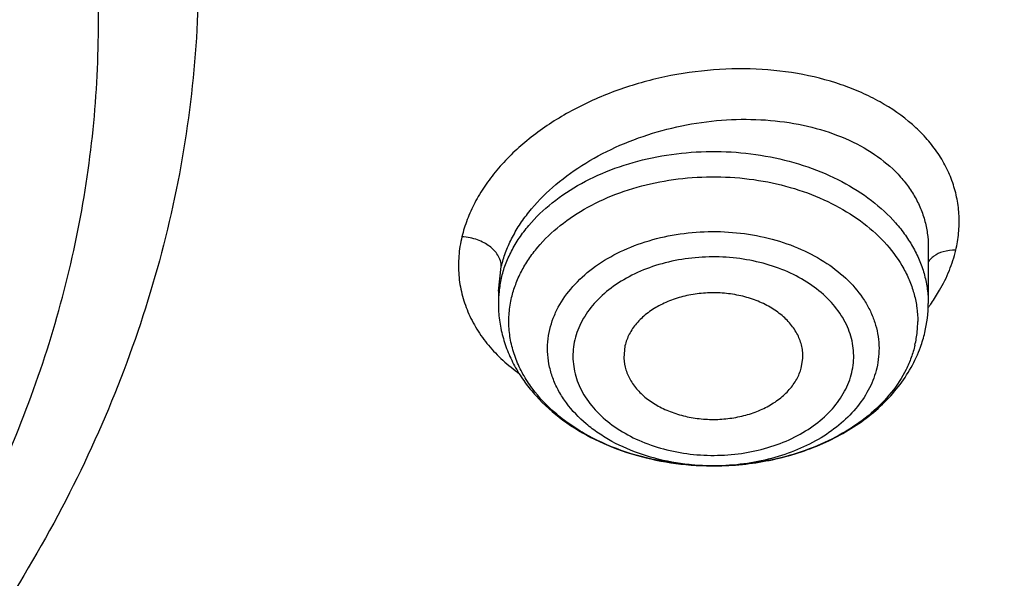
# Model space of a CAD drawing. Units: inches. Extents: x 7.7 to 14.2, y -2.5 to 21.1.
# Drawn here: x 11.6 to 11.9, y 15.7 to 15.9 of the extents above; entities that cross this region are included whole.
import ezdxf

# ---------------------------------------------------------------- set-up
doc = ezdxf.new("R2010")
doc.units = ezdxf.units.IN
doc.header["$LTSCALE"] = 1.21
doc.header["$MEASUREMENT"] = 0
doc.layers.get('0').update_dxf_attribs({"linetype": 'CONTINUOUS'})

msp = doc.modelspace()

# ---------------------------------------------------------------- linework, layer by layer
at = {"color": 7, "linetype": 'CONTINUOUS'}
for p, q in [((11.9016517395, 15.8346831779), (11.9016517457, 15.8160361579)), ((11.7599194622, 15.8200024513), (11.7599194622, 15.8160361579)), ((11.8016629976, 15.8021034159), (11.8012760436, 15.7979282485)), ((11.8599082103, 15.7952113127), (11.8602943734, 15.7979282684)), ((11.8313918869, 15.7624687878), (11.8301733162, 15.7624688262))]:
    msp.add_line(p, q, dxfattribs=at)
at = {"color": 9, "linetype": 'CONTINUOUS'}
msp.add_line((11.7599194917, 15.8200470216), (11.7608913486, 15.8281715245), dxfattribs=at)
for centre, radius, start, end in [((11.7960934005, 15.8159618105), 0.0361776357, 166.6638451688, 173.6520157415), ((11.7954376539, 15.8160315985), 0.0355181936, 173.646944619, 179.9926451618), ((11.8517625021, 15.8517838298), 0.0621755857, 323.4699761787, 324.3460905274), ((11.8526130246, 15.8511728897), 0.0611283819, 324.3467109223, 325.0070729332), ((11.8643536517, 15.8101383101), 0.0338387311, 354.2263272649, 359.9499538125), ((11.8638208015, 15.8101947854), 0.0343745596, 346.6604755791, 354.2220192505), ((11.8307865569, 15.8395984245), 0.0771315613, 269.5462383607, 270.4493340203)]:
    msp.add_arc(centre, radius, start, end, dxfattribs=at)
at = {"color": 7, "linetype": 'CONTINUOUS'}
for centre, radius, start, end in [((11.8599583747, 15.816054067), 0.0416933748, 346.6456216658, 359.9753889078), ((11.8582721335, 15.8164489269), 0.0434252226, 340.0626044143, 346.6526063108)]:
    msp.add_arc(centre, radius, start, end, dxfattribs=at)
at = {"color": 9, "linetype": 'CONTINUOUS'}
for points, knots in [([(9.9755989045, 14.8955000052), (9.9217718308, 14.917474816), (9.8428002434, 14.9533771339), (9.7415686576, 15.0073397616), (9.6456217604, 15.0639104787), (9.5549221712, 15.1257823677), (9.4703796609, 15.192779565), (9.3919240946, 15.2614557312), (9.3199669099, 15.3347059641), (9.2554919042, 15.4121275574), (9.2115883855, 15.471308802), (9.1718430097, 15.531948354), (9.1363505322, 15.5939026379), (9.1051984373, 15.6570221525), (9.0784640691, 15.7211553067), (9.0562134603, 15.7861469898), (9.0385017588, 15.8518397428), (9.0253740018, 15.9180741757), (9.0168629118, 15.9846888843), (9.0129895941, 16.0515213337), (9.0137645192, 16.1184082988), (9.0191854604, 16.1851862709), (9.0292383015, 16.2516922454), (9.0438983378, 16.3177639585), (9.0631285259, 16.383240634), (9.0868803383, 16.4479635449), (9.1150952317, 16.5117758851), (9.1477031965, 16.5745236911), (9.1846234758, 16.6360562034), (9.225766014, 16.6962254111), (9.2710302243, 16.7548870798), (9.320305665, 16.8119012004), (9.3734727892, 16.8671308263), (9.4304042961, 16.9204450894), (9.51181691, 16.9893739218), (9.622433397, 17.0699326146), (9.7666243973, 17.1561732644), (9.9220153221, 17.2320027768), (10.0871109659, 17.2967020964), (10.260336491, 17.3496644333), (10.4400364345, 17.3903885513), (10.6244937654, 17.4184895293), (10.8119453872, 17.4337012158), (11.000599224, 17.4358787788), (11.1886518237, 17.4250018074), (11.3743043709, 17.4011741296), (11.555785443, 17.3646194103), (11.7313476119, 17.3156905427), (11.8446360922, 17.27465278), (11.899785781, 17.2521380138)], [0, 0, 0, 0, 0.0335637372, 0.0500070804, 0.0662088977, 0.0978487416, 0.1132850984, 0.1284602848, 0.1580238014, 0.1724323891, 0.1866001803, 0.2005392356, 0.2142645025, 0.2277937406, 0.241147396, 0.254348473, 0.2674222744, 0.2803960742, 0.2932987629, 0.3061604011, 0.3190117285, 0.3318836579, 0.344806758, 0.3578107535, 0.37092404, 0.3841732719, 0.3975830217, 0.411175461, 0.4249701534, 0.4389839363, 0.4532307936, 0.4677218364, 0.4824653611, 0.4974668584, 0.5127291063, 0.5440256949, 0.5763374046, 0.6096022737, 0.6437283303, 0.6785984406, 0.7140750646, 0.7500047954, 0.7862228226, 0.822557267, 0.8588334241, 0.8948780069, 0.9305234017, 0.9656115495, 1, 1, 1, 1]), ([(11.0354037726, 17.3091063009), (11.1461951616, 17.3047708974), (11.3114649531, 17.2872745952), (11.5261231088, 17.2417387873), (11.6811693699, 17.1971907648), (11.8295838294, 17.1424882756), (11.9700624137, 17.0781095633), (12.1013503654, 17.004619067), (12.2222775336, 16.9226590259), (12.3317640091, 16.8329404548), (12.4288176611, 16.7362540226), (12.4991752381, 16.6498611705), (12.5481858712, 16.5781661783), (12.5810476522, 16.5236462459), (12.6102230696, 16.4680818845), (12.6356459044, 16.4115956941), (12.657258005, 16.3543152306), (12.6750094539, 16.2963692326), (12.6888584256, 16.2378883612), (12.6987734964, 16.1790051253), (12.7047310018, 16.119852886), (12.7067167426, 16.0605659919), (12.7047268318, 16.0012791684), (12.6987651667, 15.9421271409), (12.6888459551, 15.8832442575), (12.6749928719, 15.824763878), (12.6572373504, 15.7668185097), (12.6356212245, 15.7095388125), (12.6101944217, 15.6530535224), (12.5810151021, 15.5974901931), (12.5481494928, 15.5429714222), (12.4991338127, 15.4712781398), (12.428770173, 15.3848877766), (12.3317097661, 15.2882047878), (12.2222170103, 15.198490084), (12.1012841647, 15.1165343113), (11.9699908918, 15.0430484037), (11.8295085366, 14.9786747365), (11.6810874447, 14.9239770235), (11.5260488617, 14.879436104), (11.3657704882, 14.845444502), (11.2016879106, 14.8223013663), (11.090940466, 14.8142576192), (11.0353162082, 14.8120829326)], [0, 0, 0, 0, 0.072624208, 0.1084160488, 0.1436490505, 0.1781907075, 0.2119258803, 0.2447609413, 0.2766279696, 0.3074890046, 0.3373400819, 0.3662148159, 0.3803131083, 0.3941984939, 0.4078866484, 0.4213957096, 0.4347462152, 0.4479608726, 0.4610643196, 0.4740828538, 0.4870440445, 0.4999763433, 0.5129086573, 0.5258698934, 0.5388885024, 0.5519920525, 0.5652068399, 0.5785575002, 0.5920667389, 0.6057550912, 0.6196406924, 0.6337392154, 0.6626144457, 0.6924660473, 0.7233276141, 0.7551951629, 0.7880307161, 0.8217663386, 0.85630839, 0.8915417206, 0.9273338184, 0.963538122, 1, 1, 1, 1]), ([(11.899785781, 17.2521380138), (11.9440555897, 17.2340649401), (12.0304919898, 17.1954892373), (12.154440827, 17.1297593652), (12.2705421463, 17.0571842488), (12.3607503626, 16.9909239334), (12.4281837084, 16.9349034571), (12.4760010578, 16.8917745808), (12.5213269462, 16.8473171788), (12.5779323508, 16.7868006785), (12.6422774516, 16.7082130164), (12.6982382147, 16.6250605472), (12.7371077881, 16.5568309886), (12.7631620525, 16.5051885898), (12.7862537414, 16.4528430112), (12.8063468254, 16.3998786948), (12.8234063912, 16.3463814949), (12.8374055082, 16.2924389216), (12.8483196755, 16.2381386398), (12.8561315089, 16.1835695423), (12.8608275198, 16.1288207647), (12.8623997879, 16.0739819401), (12.8608462021, 16.019142835), (12.856168416, 15.964393295), (12.8483755453, 15.909822786), (12.8374791556, 15.8555207757), (12.8234989413, 15.8015756403), (12.8064568492, 15.7480757457), (12.7863822253, 15.6951077946), (12.7633078538, 15.6427584848), (12.7372712554, 15.5911114779), (12.6984249859, 15.5228757914), (12.6424904361, 15.439711608), (12.5647711516, 15.34473533), (12.4765310946, 15.2545254604), (12.3783534452, 15.1696620744), (12.270876645, 15.0906810188), (12.1547978343, 15.0180840265), (12.0308674009, 14.9523322704), (11.8998853667, 14.8938444267), (11.762696665, 14.8429935727), (11.6201858993, 14.8001046475), (11.4732725694, 14.7654521448), (11.3229024989, 14.7392580378), (11.1700522333, 14.72169058), (11.0672790354, 14.7158124671), (11.0157376354, 14.7143331298)], [0, 0, 0, 0, 0.0347029704, 0.0686355991, 0.101742523, 0.1339851565, 0.1497791497, 0.1653521656, 0.180705501, 0.1958418927, 0.2254751152, 0.2543127539, 0.2684615874, 0.2824436615, 0.2962728969, 0.3099647377, 0.3235359518, 0.3370045899, 0.3503897611, 0.3637114941, 0.3769905154, 0.3902480241, 0.4035054709, 0.4167843007, 0.4301057166, 0.4434904555, 0.4569585335, 0.4705290929, 0.4842201566, 0.4980485378, 0.5120296543, 0.5261774621, 0.5550128396, 0.5846436048, 0.6151236919, 0.6464815831, 0.6787216451, 0.7118259617, 0.7457564434, 0.7804570637, 0.8158561254, 0.8518685036, 0.8883978398, 0.9253386784, 0.9625785481, 1, 1, 1, 1]), ([(11.688917421, 17.1877894688), (11.7428883742, 17.169438721), (11.8222744135, 17.1388196762), (11.9244157913, 17.0916029494), (12.0214993714, 17.0413995452), (12.1136165449, 16.9855479893), (12.1997977024, 16.92419511), (12.2798870566, 16.8608609091), (12.3536118057, 16.7926164725), (12.4199005032, 16.719837051), (12.4650969527, 16.6639831816), (12.5060914647, 16.6065231144), (12.542772104, 16.5476120808), (12.575035596, 16.4874121188), (12.6027907555, 16.4260882786), (12.6259587152, 16.3638096095), (12.644473743, 16.300748462), (12.6582825077, 16.2370797487), (12.6673446997, 16.1729806727), (12.6716345236, 16.1086302503), (12.6711395806, 16.0442083465), (12.6658608083, 15.9798951804), (12.6558137814, 15.9158705501), (12.6410279266, 15.8523130066), (12.621545577, 15.7893994238), (12.5974224605, 15.7273043778), (12.5687277925, 15.6661992487), (12.5355429299, 15.6062524662), (12.4979604572, 15.5476282331), (12.4560880056, 15.4904892914), (12.425666982, 15.4538235166), (12.4098053322, 15.4357869214)], [0, 0, 0, 0, 0.0746704145, 0.1112809879, 0.1473595557, 0.2177993686, 0.2521428175, 0.2858801593, 0.3515039266, 0.3834274912, 0.4147714317, 0.4455605478, 0.4758273252, 0.5056118485, 0.5349615658, 0.5639309609, 0.5925809728, 0.6209781367, 0.6491935805, 0.6773018452, 0.7053795032, 0.7335037111, 0.7617507296, 0.7901944925, 0.8189052931, 0.8479485892, 0.8773840069, 0.9072646331, 0.937636456, 0.968537952, 1, 1, 1, 1]), ([(10.9376923427, 16.9241099012), (10.9927100853, 16.9241099012), (11.075166887, 16.9203741883), (11.184081527, 16.9079062256), (11.2909844695, 16.8906301586), (11.3956225827, 16.8661096756), (11.4968975528, 16.8343631116), (11.5701382789, 16.8073036932), (11.6407756743, 16.7769758477), (11.708522279, 16.7435021745), (11.7730989669, 16.7070190206), (11.834240253, 16.6676745132), (11.891693803, 16.6256284275), (11.945221654, 16.5810519978), (11.9946011523, 16.5341272343), (12.0396261094, 16.485045629), (12.0801083572, 16.4340075936), (12.1158780885, 16.3812215664), (12.1467841048, 16.3269036513), (12.1726943805, 16.2712771657), (12.1934969028, 16.2145720715), (12.2091009239, 16.1570243591), (12.2194377682, 16.0988750486), (12.2244614489, 16.0403689649), (12.2241494175, 15.9817533458), (12.2185028526, 15.9232762286), (12.2075471733, 15.8651847101), (12.1913311783, 15.8077231614), (12.1699265041, 15.7511322574), (12.143425655, 15.6956463666), (12.1119454097, 15.6414984381), (12.0879812294, 15.6068066941), (12.0752524622, 15.5897606431)], [0, 0, 0, 0, 0.0751978774, 0.1126121821, 0.1497962159, 0.2231659279, 0.2592381604, 0.2948130141, 0.3298360923, 0.3642597453, 0.3980439812, 0.4311572762, 0.4635775125, 0.4952925052, 0.5263008294, 0.5566131752, 0.5862534412, 0.6152588984, 0.6436800518, 0.6715804401, 0.6990360742, 0.726134209, 0.7529715876, 0.779652135, 0.8062842108, 0.8329775644, 0.8598401885, 0.8869752963, 0.9144786247, 0.9424361995, 0.9709226389, 1, 1, 1, 1]), ([(10.6608676555, 16.3989276059), (10.6982438447, 16.4098748382), (10.7557381816, 16.4228015227), (10.833725587, 16.4331423034), (10.8932581745, 16.4374823465), (10.9530892831, 16.4383311801), (11.0128165851, 16.4356843667), (11.0720315039, 16.4295594254), (11.1303308215, 16.4199980024), (11.1873171252, 16.4070648065), (11.2426021221, 16.3908473643), (11.2958091812, 16.3714552403), (11.3465756744, 16.3490194357), (11.3945561812, 16.3236906313), (11.4394216221, 16.2956406722), (11.474207249, 16.2699704797), (11.5001490554, 16.2482409352), (11.5244445327, 16.2260917405), (11.5523906522, 16.1971156766), (11.5819694834, 16.1602180449), (11.6071427997, 16.1216926378), (11.627729126, 16.081801367), (11.6435785649, 16.0408165374), (11.6545726543, 15.9990219965), (11.6606274956, 15.9567109907), (11.6616960876, 15.914183631), (11.6577700772, 15.8717431011), (11.6488800746, 15.829691329), (11.6350945053, 15.7883249138), (11.6165172765, 15.7479318822), (11.5932855215, 15.7087899527), (11.5655658979, 15.6711642617), (11.533557931, 15.6353110153), (11.5098515582, 15.6130725839), (11.4973896401, 15.6023103291)], [0, 0, 0, 0, 0.0716096091, 0.1079939656, 0.144595998, 0.181291064, 0.2179538589, 0.2544593086, 0.2906851552, 0.3265140101, 0.3618356119, 0.3965490896, 0.4305652973, 0.4638092054, 0.4962223496, 0.5277653079, 0.5432072808, 0.5584268928, 0.5881994544, 0.6171213523, 0.6452513583, 0.6726758863, 0.6995081662, 0.7258857332, 0.7519660139, 0.7779200673, 0.8039248983, 0.8301551081, 0.856774816, 0.8839307158, 0.9117468479, 0.9403212893, 0.9697246422, 1, 1, 1, 1]), ([(11.580695766, 15.7305093469), (11.5867443137, 15.741454049), (11.597756622, 15.7636947929), (11.6109227093, 15.7981838057), (11.6204935036, 15.833276306), (11.6264115794, 15.8687785221), (11.628642713, 15.9044973162), (11.6271737699, 15.9402363014), (11.622013486, 15.9757992345), (11.6131921214, 16.01099151), (11.6007607424, 16.0456219032), (11.5847906416, 16.0795040279), (11.5653718672, 16.1124572328), (11.5426121129, 16.1443071699), (11.5166358778, 16.1748862629), (11.4875837853, 16.2040341387), (11.4556121536, 16.2315984134), (11.4208919704, 16.2574349808), (11.3836081783, 16.2814086573), (11.3439589253, 16.3033937597), (11.3021545389, 16.3232749394), (11.2584174339, 16.3409477368), (11.2129774585, 16.3563198283), (11.1501106219, 16.3737319361), (11.0852148095, 16.386082755), (11.019139601, 16.3933639961), (10.9522038338, 16.3972395306), (10.8850307453, 16.3959309282), (10.8184321702, 16.3894373621), (10.7530926746, 16.3795945131), (10.7049142201, 16.3683783229), (10.6735051057, 16.3591788063)], [0, 0, 0, 0, 0.0270755399, 0.0536441943, 0.0798125958, 0.1057009934, 0.1314395997, 0.1571641044, 0.1830107145, 0.2091111633, 0.2355881041, 0.2625512244, 0.2900943674, 0.318293679, 0.3472066844, 0.3768721418, 0.4073104916, 0.4385248401, 0.4705021769, 0.5032147382, 0.5366214263, 0.5706692892, 0.6052950539, 0.6404265693, 0.7118566974, 0.7480045978, 0.7843085363, 0.8569755014, 0.8931699588, 0.9291358935, 1, 1, 1, 1]), ([(11.0369544841, 14.8239896084), (11.0954071695, 14.8263256554), (11.2117359413, 14.8351004388), (11.3838632054, 14.8605523785), (11.5515646558, 14.898017455), (11.7131637788, 14.9471271058), (11.8670574507, 15.0073983199), (12.0117187175, 15.078243886), (12.1457005672, 15.1589656329), (12.2482332657, 15.2344701367), (12.323485499, 15.2991046607), (12.3759833467, 15.3490966265), (12.4248816149, 15.4008877204), (12.470058183, 15.4543506301), (12.5113989851, 15.5093517722), (12.5487993294, 15.5657543809), (12.582163598, 15.6234180756), (12.6114069656, 15.6821985218), (12.6364543953, 15.7419485171), (12.6572406562, 15.8025181972), (12.673712189, 15.8637547595), (12.6858261922, 15.9255035395), (12.6935503663, 15.9876078964), (12.6968645379, 16.0499111223), (12.6957608953, 16.1122508803), (12.6920864448, 16.1536664753), (12.6895243229, 16.1742962043)], [0, 0, 0, 0, 0.073600987, 0.1466287291, 0.2187357901, 0.2895961477, 0.3589184914, 0.4264553032, 0.4920133552, 0.5554643435, 0.5863897325, 0.6167755089, 0.6466284856, 0.6759613052, 0.7047927107, 0.7331475532, 0.761056816, 0.7885576138, 0.8156928942, 0.8425110585, 0.8690655087, 0.8954139201, 0.9216173912, 0.947739512, 0.973845286, 1, 1, 1, 1]), ([(12.689509114, 16.1742899118), (12.6912597888, 16.1594733829), (12.6940124296, 16.1297717094), (12.6958749948, 16.0850901549), (12.6954657199, 16.0403888464), (12.6927833258, 15.9957274401), (12.6878330406, 15.9511635334), (12.6806198369, 15.9067553524), (12.6711547528, 15.8625603168), (12.6594489104, 15.8186361254), (12.6455189809, 15.7750393316), (12.6293823231, 15.7318270134), (12.6110605127, 15.6890538271), (12.5836106767, 15.6323954634), (12.5438322788, 15.5628925925), (12.4880661407, 15.4825984401), (12.4243089947, 15.4053706209), (12.3651701455, 15.3442838814), (12.3142869463, 15.2972970552), (12.2603779644, 15.2510563112), (12.1886213402, 15.1959297412), (12.0966168899, 15.1347144353), (11.9986500205, 15.0783315699), (11.8952325932, 15.0270720691), (11.8236440917, 14.9967579896), (11.787108421, 14.9824999074)], [0, 0, 0, 0, 0.0278098716, 0.0555725915, 0.083323862, 0.1110994827, 0.1389350247, 0.1668655455, 0.1949252237, 0.2231471531, 0.2515629778, 0.2802027673, 0.309094691, 0.3382649618, 0.3975196164, 0.4581469856, 0.5202734564, 0.583986724, 0.6164610123, 0.6493475671, 0.7163477093, 0.7849779871, 0.8551872047, 0.9268960306, 1, 1, 1, 1]), ([(10.9376923427, 15.0906023186), (10.9768174248, 15.0906023183), (11.0549226771, 15.0931684809), (11.1711371154, 15.1046923283), (11.285348797, 15.1237886442), (11.3965696726, 15.1502952968), (11.5038449366, 15.1839859879), (11.6062522251, 15.224574462), (11.702911297, 15.2717163661), (11.7929908289, 15.3250130475), (11.8757143081, 15.3840143457), (11.9503675389, 15.4482259952), (12.0162957523, 15.5171011085), (12.0638588443, 15.5783922042), (12.0968441862, 15.6291257422), (12.1188880559, 15.6676600631), (12.1383724102, 15.7068817831), (12.1552556731, 15.7467067248), (12.1694999248, 15.787048143), (12.181073068, 15.8278191049), (12.1899498481, 15.868928096), (12.1940656319, 15.8965666254), (12.1956637499, 15.9103940772)], [0, 0, 0, 0, 0.0719440739, 0.1435764947, 0.2145958476, 0.2847108341, 0.3536523784, 0.4211786449, 0.4870829577, 0.5512012852, 0.6134199824, 0.6736834854, 0.7320016176, 0.7884558555, 0.8160409826, 0.8432257054, 0.870041623, 0.8965250014, 0.9227163873, 0.9486602361, 0.9744045178, 1, 1, 1, 1]), ([(11.9107261123, 15.8335764499), (11.9111613195, 15.8354435178), (11.9117911003, 15.8392026336), (11.9119434702, 15.8448806786), (11.9112791113, 15.8504704545), (11.9098317392, 15.8559161221), (11.9075985027, 15.8611616079), (11.9045946143, 15.8661463751), (11.9008609131, 15.8708249652), (11.8948610457, 15.8766996303), (11.8876388053, 15.8816671852), (11.8795636707, 15.8856833561), (11.8705689005, 15.8891934123), (11.8583241499, 15.8922408807), (11.842794155, 15.8937123651), (11.8267677019, 15.8930239013), (11.8108281858, 15.8902088859), (11.795567133, 15.885332299), (11.7815456938, 15.8785852243), (11.7692898912, 15.8702073709), (11.7607786045, 15.8619486247), (11.7553610945, 15.8548070183), (11.7520779192, 15.8493561092), (11.7495442968, 15.8437655277), (11.7483592957, 15.8399215398), (11.7479077051, 15.8380034028)], [0, 0, 0, 0, 0.0259689325, 0.0514510496, 0.0766871399, 0.1019564405, 0.1275246797, 0.1536522952, 0.1805512557, 0.2083848445, 0.267166263, 0.2982622803, 0.3304504987, 0.3977888401, 0.4683971348, 0.5410711156, 0.614427798, 0.6870102282, 0.7574217464, 0.8244652229, 0.8872955603, 0.917049437, 0.9456952526, 0.9733069103, 1, 1, 1, 1]), ([(11.7608909283, 15.8281715743), (11.7612601231, 15.8297319224), (11.7622144289, 15.8328600537), (11.7642214991, 15.8374277033), (11.7668077908, 15.8419028783), (11.7710680572, 15.8477970092), (11.7777555453, 15.854696453), (11.7874183408, 15.8618593323), (11.7985311667, 15.8678326958), (11.8107126066, 15.8724241636), (11.823553017, 15.8754867815), (11.8366231419, 15.8769264376), (11.8494931767, 15.8766990478), (11.8617438905, 15.8748108224), (11.8729784596, 15.8713139766), (11.8828247261, 15.8663082013), (11.889713642, 15.8608894718), (11.8941263471, 15.8559624192), (11.8968362583, 15.8520716263), (11.8989728783, 15.8479582531), (11.900515037, 15.8436586026), (11.9014455251, 15.8392131089), (11.9016513393, 15.836193943), (11.901652213, 15.8346831689)], [0, 0, 0, 0, 0.0264614551, 0.0538136383, 0.0821697665, 0.1115963586, 0.1736603336, 0.2398275974, 0.3093635499, 0.3812008132, 0.4540724774, 0.5266467719, 0.5976346692, 0.6658953414, 0.7305326761, 0.7909979478, 0.8472354783, 0.8739688373, 0.8999217073, 0.9252743647, 0.9502429638, 0.9750676589, 1, 1, 1, 1]), ([(11.7608913486, 15.824306681), (11.7612566868, 15.8258504191), (11.7621991025, 15.8289277011), (11.7641936233, 15.8333868163), (11.7667657984, 15.837692436), (11.7709964847, 15.8432638977), (11.7776621256, 15.8496368326), (11.7873182656, 15.8559754873), (11.7984347785, 15.8609421265), (11.8106362431, 15.8643765708), (11.8235144419, 15.8661695377), (11.8366368905, 15.8662623824), (11.8495627969, 15.8646520507), (11.861857976, 15.8613912635), (11.8731110618, 15.856584015), (11.8829420941, 15.8503855822), (11.8897849467, 15.8441120686), (11.8941736235, 15.838602501), (11.8968673431, 15.8343357048), (11.8989893937, 15.829906607), (11.9005204574, 15.8253532649), (11.9014451987, 15.8207165848), (11.9016518545, 15.8175906866), (11.9016517473, 15.8160361579)], [0, 0, 0, 0, 0.0260178184, 0.0526179713, 0.0799325017, 0.1080881005, 0.1671549448, 0.2301137435, 0.2966550856, 0.3660605421, 0.4373254741, 0.5092746324, 0.5806726688, 0.650332504, 0.717225439, 0.7805963775, 0.8400848647, 0.8684376443, 0.8959259444, 0.9226625433, 0.9487958199, 0.9745045559, 1, 1, 1, 1]), ([(11.7643032743, 15.8179974399), (11.7646508325, 15.8194660482), (11.7655474154, 15.8223935666), (11.767444999, 15.8266356364), (11.7698922014, 15.8307316463), (11.7739173775, 15.836031822), (11.7802592534, 15.8420942764), (11.7894462931, 15.8481237648), (11.8000226253, 15.8528477055), (11.8116309673, 15.8561136991), (11.8238828245, 15.8578177995), (11.8363666397, 15.8579042235), (11.8486628845, 15.856370231), (11.8603586301, 15.8532656817), (11.8710616391, 15.8486909461), (11.8804132302, 15.8427891979), (11.8880935808, 15.8357468795), (11.8929431341, 15.8290006095), (11.8956676139, 15.8233050311), (11.8971217984, 15.8189726438), (11.897998734, 15.8145613842), (11.8981934351, 15.8115875959), (11.8981923699, 15.8101087529)], [0, 0, 0, 0, 0.0260207872, 0.0526240849, 0.0799419929, 0.108101245, 0.1671762188, 0.2301441466, 0.296695237, 0.366110522, 0.4373847494, 0.5093420624, 0.5807465888, 0.6504108879, 0.7173061461, 0.7806774935, 0.8401651353, 0.8959215978, 0.9226582032, 0.948792062, 0.9745021715, 1, 1, 1, 1]), ([(11.7768944941, 15.8074803936), (11.77719201, 15.808737548), (11.7779697527, 15.8112437921), (11.78022008, 15.8161411836), (11.7843484783, 15.8219355183), (11.7909788902, 15.8279303257), (11.7990980209, 15.8328818346), (11.8083973791, 15.8366175648), (11.8185313361, 15.8390082479), (11.8291224189, 15.8399682182), (11.8397755889, 15.8394629271), (11.8500933321, 15.837510488), (11.8596910998, 15.8341812755), (11.8682122879, 15.8295913003), (11.87533576, 15.8239019268), (11.8799516704, 15.8183054828), (11.8826246177, 15.8135117002), (11.8840990561, 15.809846909), (11.8850573729, 15.8060944901), (11.8854889332, 15.8022906586), (11.8853876514, 15.7984758067), (11.8849696503, 15.7959644252), (11.8846767139, 15.7947266212)], [0, 0, 0, 0, 0.0262878703, 0.0532075522, 0.1094208435, 0.1696124758, 0.2339308806, 0.3019288374, 0.3727056185, 0.4450594572, 0.5176302453, 0.5890366919, 0.6580126909, 0.7235481454, 0.7850376978, 0.8424320063, 0.8698142116, 0.8964702209, 0.9225851965, 0.9483845884, 0.9741167594, 1, 1, 1, 1]), ([(11.7479077051, 15.8380034028), (11.7473965283, 15.8359246129), (11.7468874695, 15.8327526813), (11.7467217042, 15.8285137589), (11.7468466682, 15.825372925), (11.7472235416, 15.8222648972), (11.7480644475, 15.8181715067), (11.7497490161, 15.813157285), (11.7527163085, 15.8074386323), (11.7566005435, 15.8020723107), (11.761354489, 15.7971267766), (11.7649895409, 15.7942108622), (11.7669217118, 15.7928373523)], [0, 0, 0, 0, 0.123126989, 0.1837050104, 0.2438314202, 0.3037139832, 0.3635739786, 0.4839586783, 0.6065734179, 0.7327695566, 0.8636500536, 1, 1, 1, 1]), ([(11.7608909285, 15.8281715753), (11.7608911451, 15.8284991242), (11.7608371729, 15.8291593094), (11.7605237699, 15.8304573341), (11.7597903025, 15.8319926164), (11.7585307537, 15.8335777508), (11.7569966496, 15.8349299385), (11.755181497, 15.8360935533), (11.7530327817, 15.8370646708), (11.7505667621, 15.8377600954), (11.7488073323, 15.8379724258), (11.7479075824, 15.838004175)], [0, 0, 0, 0, 0.0553252141, 0.1113018521, 0.2248444349, 0.339314796, 0.4511338068, 0.5687882173, 0.7022373602, 0.8479316512, 1, 1, 1, 1]), ([(11.9026907915, 15.8161172718), (11.9036543826, 15.8174938254), (11.9058722098, 15.8209603293), (11.9087353141, 15.826751662), (11.9102043303, 15.8313046646), (11.9107261123, 15.8335764499)], [0, 0, 0, 0, 0.260884185, 0.6380976497, 1, 1, 1, 1]), ([(11.9107259365, 15.833577379), (11.9093174423, 15.833603891), (11.9067724022, 15.83332097), (11.904426037, 15.8322669171), (11.9035208091, 15.8316237097)], [0, 0, 0, 0, 0.5591987913, 1, 1, 1, 1]), ([(11.8764395969, 15.7932551687), (11.8766877492, 15.7943037373), (11.8770419078, 15.7964311213), (11.8771276496, 15.7996627142), (11.8767621656, 15.80288503), (11.8759503573, 15.8060638928), (11.8747013805, 15.8091686129), (11.8724369568, 15.813229733), (11.8685266321, 15.8179708857), (11.8624919412, 15.8227907281), (11.8552731591, 15.826679207), (11.8471423058, 15.8294996087), (11.8384015027, 15.8311536491), (11.8293765349, 15.8315817077), (11.8204041736, 15.8307684384), (11.8118190987, 15.8287431126), (11.803941074, 15.825578309), (11.7970629095, 15.8213835183), (11.7914459644, 15.8163049161), (11.7879487553, 15.8113962393), (11.7860424063, 15.8072475789), (11.7853836422, 15.8051245182), (11.785131611, 15.8040595599)], [0, 0, 0, 0, 0.0258822469, 0.0516122646, 0.0774107316, 0.1035259382, 0.1301822416, 0.1575648866, 0.214959876, 0.2764496301, 0.3419855817, 0.4109624494, 0.4823696845, 0.5549412839, 0.6272960775, 0.6980734694, 0.7660717039, 0.8303908903, 0.8905832758, 0.9467957215, 0.9737131989, 1, 1, 1, 1]), ([(11.9035208091, 15.8316237097), (11.9031414171, 15.8313541337), (11.9024215106, 15.8307480316), (11.9018325741, 15.830010204), (11.9015827931, 15.8296117246)], [0, 0, 0, 0, 0.4973920127, 1, 1, 1, 1]), ([(11.8301757095, 15.762469282), (11.8262690015, 15.7625002145), (11.8185396721, 15.7631457411), (11.8074547786, 15.7658384987), (11.7989507766, 15.7694783511), (11.792905773, 15.7731551361), (11.7876370129, 15.7771301356), (11.783184602, 15.7817606378), (11.7798462446, 15.786919), (11.7779777636, 15.7908922721), (11.7767254922, 15.7949893093), (11.7761069854, 15.7991627271), (11.7761317599, 15.8033589358), (11.7765728989, 15.8061214919), (11.7768944941, 15.8074803936)], [0, 0, 0, 0, 0.1473561663, 0.2911903368, 0.4285850855, 0.4942531665, 0.5576374416, 0.6772576995, 0.7339353001, 0.7888166119, 0.8423160564, 0.894952615, 0.9473297684, 1, 1, 1, 1]), ([(11.785131611, 15.8040595599), (11.7848834587, 15.8030109913), (11.7845293001, 15.8008836074), (11.7844435584, 15.7976520145), (11.7848090423, 15.7944296986), (11.7856208506, 15.7912508358), (11.7868698274, 15.7881461158), (11.7891342511, 15.7840849956), (11.7930445759, 15.7793438429), (11.7990792667, 15.7745240005), (11.8062980488, 15.7706355216), (11.8144289022, 15.76781512), (11.8231697052, 15.7661610795), (11.8321946731, 15.7657330209), (11.8411670343, 15.7665462903), (11.8497521092, 15.7685716161), (11.8576301339, 15.7717364196), (11.8645082985, 15.7759312104), (11.8701252436, 15.7810098125), (11.8736224527, 15.7859184894), (11.8755288016, 15.7900671497), (11.8761875658, 15.7921902104), (11.8764395969, 15.7932551687)], [0, 0, 0, 0, 0.0258822469, 0.0516122646, 0.0774107316, 0.1035259382, 0.1301822416, 0.1575648866, 0.214959876, 0.2764496301, 0.3419855817, 0.4109624494, 0.4823696845, 0.5549412839, 0.6272960775, 0.6980734694, 0.7660717039, 0.8303908903, 0.8905832758, 0.9467957215, 0.9737131989, 1, 1, 1, 1]), ([(11.8846767139, 15.7947266212), (11.8841446699, 15.7924784675), (11.8824810684, 15.7879897949), (11.8784576663, 15.7818243215), (11.8730059823, 15.7762708151), (11.8663016616, 15.7714862996), (11.8585471146, 15.7675997983), (11.8499717168, 15.7647198336), (11.8408304433, 15.7629278281), (11.834553185, 15.7624940382), (11.831391444, 15.7624692351)], [0, 0, 0, 0, 0.1039377815, 0.2130772304, 0.3289263514, 0.4520136558, 0.5819823471, 0.7177609748, 0.8577495431, 1, 1, 1, 1])]:
    msp.add_open_spline(points, degree=3, knots=knots, dxfattribs=at)
at = {"color": 7, "linetype": 'CONTINUOUS'}
for points, knots in [([(10.9376858916, 16.8018371435), (11.0047290816, 16.8018368548), (11.1051505388, 16.7957650169), (11.236799961, 16.7754786459), (11.3330899754, 16.7543886259), (11.426472548, 16.7275366344), (11.5162705659, 16.6951164131), (11.6018208811, 16.6573631987), (11.6824933142, 16.6145510673), (11.7576925728, 16.5669905973), (11.8268640912, 16.515025483), (11.8894960985, 16.4590308507), (11.9451232365, 16.3994084074), (11.9933246195, 16.3365944725), (12.027224404, 16.2815966775), (12.0501738398, 16.2365294361), (12.0652211105, 16.2024488925), (12.0781819288, 16.1679402159), (12.0890321127, 16.1330663648), (12.0977513973, 16.0978925535), (12.1043224102, 16.0624840128), (12.1087335775, 16.0269069677), (12.1109752415, 15.9912276941), (12.1110444671, 15.9555129456), (12.1089396369, 15.9198294874), (12.1046663344, 15.8842439076), (12.0982312114, 15.8488228468), (12.0896480554, 15.8136320784), (12.078931888, 15.7787374789), (12.0661042575, 15.7442034594), (12.0511886371, 15.7100946904), (12.0342133234, 15.6764730955), (12.0087073357, 15.6320833133), (11.9716983799, 15.5780955333), (11.9199715394, 15.5167231458), (11.8610084578, 15.4587471582), (11.7952530517, 15.4045912937), (11.7231921325, 15.3546441207), (11.6453581597, 15.3092665989), (11.5623227024, 15.2687863058), (11.4747011872, 15.2334982022), (11.4141772283, 15.2137743515), (11.3833393685, 15.2048205551)], [0, 0, 0, 0, 0.0740246771, 0.1107163969, 0.1470095302, 0.1827830744, 0.2179264487, 0.2523416178, 0.2859451905, 0.3186732784, 0.3504844808, 0.3813619384, 0.4113160735, 0.4403868282, 0.4686451401, 0.4825055208, 0.4962036764, 0.509757019, 0.5231845866, 0.5365069275, 0.5497458292, 0.5629241528, 0.576065497, 0.5891939534, 0.602333768, 0.6155090378, 0.6287434227, 0.6420598071, 0.6554800969, 0.6690248825, 0.6827133414, 0.6965629569, 0.7105894927, 0.7392174677, 0.7686950142, 0.7990784387, 0.8303936225, 0.8626378951, 0.8957825493, 0.9297755905, 0.9645446706, 1, 1, 1, 1]), ([(11.0161971627, 14.744586443), (11.0779263887, 14.746411479), (11.2008762985, 14.7543431692), (11.3830562719, 14.7790640043), (11.5609301594, 14.8163494798), (11.7327656025, 14.8658428786), (11.8968940626, 14.9270669041), (12.0268427751, 14.9878062307), (12.1253928524, 15.0417977432), (12.2186392095, 15.0983071707), (12.3066037417, 15.1600202072), (12.3883727259, 15.2267479015), (12.4640763308, 15.2950697013), (12.5332574359, 15.3678559358), (12.594934556, 15.4446819527), (12.6367615495, 15.503358249), (12.6744399463, 15.5634301023), (12.7078782238, 15.6247536895), (12.736991947, 15.6871791975), (12.7617088246, 15.750553962), (12.7819665178, 15.8147226878), (12.7977131356, 15.8795279043), (12.8089091867, 15.9448094074), (12.8155260653, 16.0104070875), (12.8175463983, 16.0761544529), (12.8158267841, 16.1199488318), (12.814206216, 16.1417833993)], [0, 0, 0, 0, 0.0732687259, 0.1460318998, 0.217947895, 0.288696527, 0.3579882322, 0.4255735801, 0.4586693982, 0.49126857, 0.5549020691, 0.5859360714, 0.6164388634, 0.6758502102, 0.7048041351, 0.7332755798, 0.7612912429, 0.788883672, 0.8160911478, 0.8429574569, 0.8695314485, 0.8958664853, 0.9220197612, 0.94805146, 0.9740238022, 1, 1, 1, 1]), ([(11.0154828715, 14.6937479052), (11.0787346955, 14.6955093757), (11.2047755921, 14.7033086845), (11.391724767, 14.7278180044), (11.574632201, 14.7649134947), (11.7518584824, 14.8142845721), (11.9218316347, 14.8755225322), (12.083042084, 14.9481254668), (12.2340560174, 15.0315051955), (12.3735246093, 15.1249987666), (12.5001741964, 15.227855454), (12.5947669237, 15.3214080866), (12.6626749881, 15.4000996307), (12.7093321399, 15.4604690534), (12.7519596563, 15.5224848354), (12.7904455349, 15.5860147817), (12.8246838812, 15.6509174351), (12.8545766431, 15.7170449411), (12.880034167, 15.7842418099), (12.9009782502, 15.8523445602), (12.917341627, 15.9211822784), (12.9290694663, 15.9905792296), (12.9361224286, 16.0603480392), (12.9376923427, 16.1070087783), (12.9376923427, 16.1303100268)], [0, 0, 0, 0, 0.0718917666, 0.1433443617, 0.214058725, 0.283755693, 0.352184285, 0.4191300664, 0.4844234451, 0.547947507, 0.6096453853, 0.6695264604, 0.698818071, 0.7276914225, 0.7561676435, 0.7842722181, 0.8120347166, 0.8394886137, 0.8666709398, 0.8936218743, 0.9203843121, 0.9470033472, 0.9735261593, 1, 1, 1, 1]), ([(11.0355349432, 14.7630178741), (11.1524430864, 14.7673672356), (11.326867907, 14.7855139731), (11.5534618884, 14.8331812212), (11.717166302, 14.8799302479), (11.8738931909, 14.937420501), (12.0222605795, 15.0051475829), (12.1609385451, 15.0825156908), (12.2886867744, 15.1688462732), (12.4043605339, 15.2633877122), (12.5069079883, 15.3653040113), (12.5812553568, 15.4563946354), (12.633048055, 15.5319995574), (12.6677754905, 15.5894966563), (12.6986082847, 15.6480994225), (12.7254763344, 15.7076780735), (12.7483174728, 15.7680977776), (12.7670792732, 15.8292221157), (12.7817171953, 15.8909126004), (12.7921975492, 15.9530299864), (12.798495989, 16.0154292766), (12.7998968815, 16.0571467329), (12.799896946, 16.0779753514)], [0, 0, 0, 0, 0.1452376572, 0.2168263729, 0.2873022909, 0.356398815, 0.4238841086, 0.4895694043, 0.5533174517, 0.6150511147, 0.6747614502, 0.7325149637, 0.7607119541, 0.7884819885, 0.8158564646, 0.8428717256, 0.8695688908, 0.8959935045, 0.9221949806, 0.9482260452, 0.97414202, 1, 1, 1, 1]), ([(12.0991095862, 15.9674498062), (12.0991097122, 15.9472843018), (12.0969963487, 15.9068135728), (12.0875149194, 15.84652587), (12.0717755064, 15.7869058904), (12.0498712248, 15.7282914709), (12.0219295586, 15.671000976), (11.9881099529, 15.6153450688), (11.9486045555, 15.5616245689), (11.9113656237, 15.5189818885), (11.8790209533, 15.486097686), (11.8445441727, 15.4536606828), (11.7982961732, 15.4148696872), (11.7385123218, 15.3716249687), (11.6744058321, 15.3316115216), (11.6063205171, 15.2950429178), (11.5099022164, 15.2507577823), (11.433974561, 15.2238971675), (11.3821475102, 15.2087173758)], [0, 0, 0, 0, 0.0541130299, 0.1085169284, 0.1634917396, 0.219296819, 0.2761626418, 0.3342848247, 0.3938203749, 0.4548859008, 0.4860237846, 0.517569394, 0.5818843961, 0.6478427786, 0.7154101822, 0.7845216022, 0.8550822889, 1, 1, 1, 1]), ([(10.9376923427, 15.0891898762), (10.9768166717, 15.0891898762), (11.0549228533, 15.0917475759), (11.1711486403, 15.103233855), (11.2853938278, 15.1222699026), (11.3966812668, 15.1486971324), (11.5040666323, 15.182294423), (11.6066374406, 15.2227823085), (11.7035225193, 15.2698248375), (11.7938982583, 15.3230335558), (11.8769939036, 15.3819702391), (11.952098291, 15.4461538621), (12.0185563663, 15.5150515535), (12.0666178001, 15.5764045341), (12.1000386774, 15.627226468), (12.1224251957, 15.6658544444), (12.1422657344, 15.7051907917), (12.1595148813, 15.7451523991), (12.1741338396, 15.7856518483), (12.1860881835, 15.8266028265), (12.1953483231, 15.8679118269), (12.1997230629, 15.8956977077), (12.2014499739, 15.9096015455)], [0, 0, 0, 0, 0.0717586514, 0.1432112168, 0.2140618183, 0.2840246697, 0.3528359503, 0.4202589157, 0.4860915986, 0.5501741442, 0.6123962469, 0.6727045086, 0.7311092511, 0.787690252, 0.8153524227, 0.842622181, 0.869530212, 0.896111413, 0.922404327, 0.9484522243, 0.974302769, 1, 1, 1, 1]), ([(11.8602949238, 15.7979282548), (11.8603273221, 15.7985823587), (11.8603049318, 15.7998999253), (11.8600072964, 15.8018633939), (11.8594495378, 15.8037973662), (11.858352424, 15.8063456143), (11.8563258341, 15.8093807816), (11.8530389516, 15.8125669511), (11.8489853982, 15.8152542012), (11.8443072413, 15.8173560077), (11.8391650013, 15.8188054498), (11.8337349715, 15.8195547558), (11.8282035767, 15.8195790625), (11.8227609086, 15.8188775316), (11.8175938777, 15.8174735284), (11.8128795546, 15.8154131391), (11.8087798939, 15.8127629476), (11.8054375188, 15.8096052546), (11.8029770102, 15.806041955), (11.8019739266, 15.8034172475), (11.8016629976, 15.8021034159)], [0, 0, 0, 0, 0.0255420095, 0.0512137575, 0.0772391665, 0.1038205334, 0.1591742304, 0.2182347454, 0.281245057, 0.3478990343, 0.4174650788, 0.488913755, 0.5610378357, 0.6325700866, 0.7022967168, 0.7691713049, 0.8324394899, 0.8917622765, 0.9473438218, 1, 1, 1, 1]), ([(11.8301733174, 15.7624689176), (11.8253474441, 15.7624998819), (11.815797741, 15.7632842756), (11.8020988233, 15.7665936831), (11.7915867348, 15.7710790141), (11.7841123006, 15.7756133115), (11.777597451, 15.7805180935), (11.7720903187, 15.786233368), (11.7679607531, 15.7926029046), (11.7656485597, 15.7975093508), (11.7640987, 15.8025693491), (11.7633324133, 15.8077238488), (11.7633613361, 15.8129067758), (11.7639060425, 15.8163189353), (11.7643032743, 15.8179974399)], [0, 0, 0, 0, 0.1473401174, 0.2911817172, 0.4285958193, 0.494275541, 0.5576691649, 0.6773014879, 0.7339789714, 0.7888567846, 0.8423505636, 0.8949763857, 0.947338635, 1, 1, 1, 1]), ([(11.7599194622, 15.8160361579), (11.7599194622, 15.8142018402), (11.7601650909, 15.810523341), (11.7612616198, 15.8050908498), (11.763061098, 15.7998086741), (11.7655293292, 15.7947403586), (11.7686225538, 15.7899371613), (11.7735611295, 15.7838880726), (11.7811195099, 15.7771794846), (11.7918118234, 15.7707844451), (11.8038313869, 15.7660841951), (11.8167622121, 15.7631841315), (11.8256827529, 15.762497726), (11.8301733161, 15.7624689084)], [0, 0, 0, 0, 0.0563778945, 0.1129156496, 0.1698729472, 0.2274194748, 0.2857556256, 0.3450617314, 0.4670058844, 0.5940948231, 0.7261073702, 0.8619793579, 1, 1, 1, 1]), ([(11.8972679336, 15.8022638523), (11.8969420741, 15.8008869316), (11.8961133892, 15.7981419507), (11.8937794649, 15.7927588021), (11.8895776928, 15.7863215324), (11.8828367934, 15.7794668854), (11.8745456335, 15.7735601914), (11.8649571589, 15.7687668352), (11.85435521, 15.7652194332), (11.8430561187, 15.7630190467), (11.8352985921, 15.7624936969), (11.8313918857, 15.7624688788)], [0, 0, 0, 0, 0.0515049816, 0.1040769929, 0.2131858936, 0.3290178872, 0.4520951184, 0.5820571174, 0.7178250269, 0.8577912104, 1, 1, 1, 1]), ([(11.8917903695, 15.7885795282), (11.8933444888, 15.7905694316), (11.8961427768, 15.7947436347), (11.8982497843, 15.7993105154), (11.8990946988, 15.8016412221)], [0, 0, 0, 0, 0.5045712406, 1, 1, 1, 1]), ([(11.8012760445, 15.7979282485), (11.8013394694, 15.7966422206), (11.8018185444, 15.7940280354), (11.8035257216, 15.7903290861), (11.8061496533, 15.7869349334), (11.8095890436, 15.7839536317), (11.8137248706, 15.7814731419), (11.8184201246, 15.7795688911), (11.8235209365, 15.7782998015), (11.828860186, 15.7777059265), (11.8342626605, 15.7778061803), (11.8395509743, 15.7785973745), (11.8445516364, 15.7800543348), (11.8491009361, 15.7821313309), (11.8530493837, 15.7847642513), (11.8562656283, 15.7878746544), (11.8586346824, 15.7913662768), (11.8596046287, 15.7939285276), (11.8599082103, 15.7952113127)], [0, 0, 0, 0, 0.0511932244, 0.1043015636, 0.1605189528, 0.2204767201, 0.2842436565, 0.351408307, 0.4211954125, 0.492579386, 0.5643927204, 0.6354321746, 0.7045607924, 0.7708124827, 0.8335060155, 0.8923553574, 0.9475890672, 1, 1, 1, 1]), ([(11.831391887, 15.76246887), (11.8373738421, 15.7625068818), (11.8491995023, 15.7636895556), (11.8632987039, 15.7679581906), (11.8735358721, 15.7729878297), (11.8804734253, 15.777457234), (11.8866326522, 15.7826158336), (11.8901902704, 15.786530752), (11.8917903695, 15.7885795282)], [0, 0, 0, 0, 0.2642764671, 0.5214812899, 0.6460012861, 0.7672339528, 0.8851557434, 1, 1, 1, 1])]:
    msp.add_open_spline(points, degree=3, knots=knots, dxfattribs=at)

doc.saveas('drawing.dxf')
